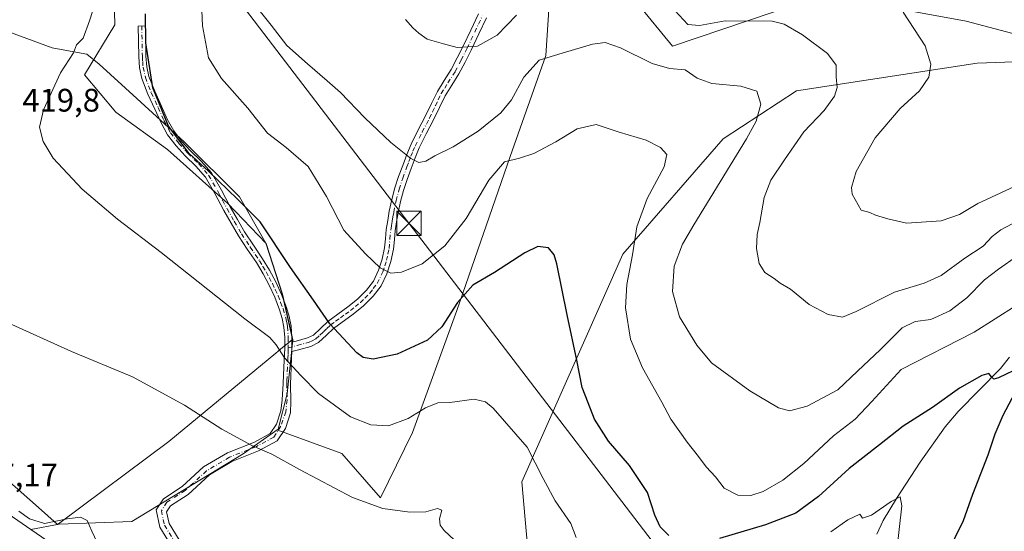
# Model space of a CAD drawing. Units: metres. Extents: x 559892 to 563356, y 4705556 to 4707900.
# Drawn here: x 560669 to 560971, y 4706617 to 4706775 of the extents above; entities that cross this region are included whole.
import ezdxf

# ---------------------------------------------------------------- set-up
doc = ezdxf.new("R2010")
doc.units = ezdxf.units.M
doc.header["$MEASUREMENT"] = 0
doc.linetypes.add('DGN Style 4', pattern=[2.6384748266838614, 1.318413404963828, -0.6592067024819142, 0.001648016756204785, -0.6592067024819142])
for name, color, linetype, lineweight in [('Camino Cxs', 7, 'Continuous', 0), ('Camino eje', 30, 'DGN Style 4', 13), ('Comarca CxS', 21, 'Continuous', 0), ('Corriente natural lineal', 142, 'Continuous', 13), ('Cultivos herbáceos CxS', 92, 'Continuous', 0), ('Curva de nivel maestra', 30, 'Continuous', 30), ('Curva de nivel normal', 30, 'Continuous', 0), ('Matorral CxS', 135, 'Continuous', 0), ('Municipio', 91, 'Continuous', 13), ('Municipio CxS', 4, 'Continuous', 0), ('Núcleo urbano CxS', 7, 'Continuous', 0), ('Pastizal CxS', 92, 'Continuous', 0), ('Rótulo de punto de cota en terreno', 7, 'Continuous', 0), ('Tendido', 6, 'Continuous', 0), ('Torre de tendido puntual', 7, 'Continuous', 0)]:
    doc.layers.add(name, color=color, linetype=linetype, lineweight=lineweight)
doc.styles.add('Style-Arial', font='txt')

# ---------------------------------------------------------------- blocks, each defined once
blk = doc.blocks.new('*U5')
at = {"layer": 'Matorral CxS', "color": 135, "linetype": 'Continuous', "lineweight": 0}
for points in [[(560825.9940999998, 4706597.7707, 416.0344000000041), (560822.9698999999, 4706632.5647, 419.039300000004), (560854.0273000002, 4706702.5933, 429.1947999999975), (560884.8457000004, 4706738.090700001, 432.6720999999961), (560907.3872999996, 4706752.9363, 437.5004000000045), (560962.9177000001, 4706761.410900001, 447.3270000000048), (560991.4265000002, 4706762.386499999, 451.0478000000003)], [(560986.2874999996, 4706767.206900001, 450.8185999999987), (560959.5317000002, 4706774.3575, 448.0043000000006), (560915.6590999998, 4706782.468900001, 443.9609999999957), (560869.2455000002, 4706766.623500001, 438.1940000000032), (560858.5377000002, 4706779.775900001, 438.6686000000045)], [(560832.9250999996, 4706803.1973, 442.632500000007), (560830.3413000006, 4706763.7259, 435.9146000000038), (560819.3526999997, 4706732.701500001, 431.0587999999989), (560802.9499000004, 4706685.323100001, 425.5939000000071), (560789.3441000005, 4706647.690300001, 419.6817000000011), (560779.4545, 4706627.6447, 416.0439999999944), (560767.5938999997, 4706641.298699999, 417.6389000000054), (560747.9259000003, 4706648.421700001, 416.8153000000021), (560748.0025000004, 4706648.717300001, 416.8689000000013), (560750.8384999996, 4706659.6655, 418.8629999999976), (560752.5746999999, 4706676.279899999, 421.7145000000019), (560751.6344999997, 4706680.4199, 422.2284000000073), (560749.3645000001, 4706690.3599, 423.4339000000036), (560744.3652999997, 4706705.959899999, 424.6935999999987), (560732.5576999999, 4706718.2105, 424.6778000000049), (560714.0535000004, 4706734.801300001, 424.6095999999961), (560698.1014999999, 4706746.2871, 423.1285000000062), (560688.5302999998, 4706757.7729, 421.2333999999974), (560697.8081, 4706773.2393, 422.4395999999979), (560696.7165000001, 4706816.300899999, 420.8304999999964)]]:
    blk.add_polyline3d(points, dxfattribs=at)
blk = doc.blocks.new('*U14')
at = {"layer": 'Pastizal CxS', "color": 92, "linetype": 'Continuous', "lineweight": 0}
for points in [[(560858.5377000002, 4706779.775900001, 438.6686000000045), (560869.2455000002, 4706766.623500001, 438.1940000000032), (560915.6590999998, 4706782.468900001, 443.9609999999957), (560959.5317000002, 4706774.3575, 448.0043000000006), (560986.2874999996, 4706767.206900001, 450.8185999999987)], [(560991.4265000002, 4706762.386499999, 451.0478000000003), (560962.9177000001, 4706761.410900001, 447.3270000000048), (560907.3872999996, 4706752.9363, 437.5004000000045), (560884.8457000004, 4706738.090700001, 432.6720999999961), (560854.0273000002, 4706702.5933, 429.1947999999975), (560822.9698999999, 4706632.5647, 419.039300000004), (560825.9940999998, 4706597.7707, 416.0344000000041)], [(560685.1492, 4706608.8588, 407.6086000000068), (560672.0283000004, 4706617.8466, 409.1113000000041), (560680.7578999996, 4706619.570900001, 410.047900000005), (560703.0553000001, 4706620.3137, 411.3317999999999), (560737.2452999996, 4706641.124100001, 414.8371999999945), (560748.0025000004, 4706648.717300001, 416.8689000000013), (560747.9259000003, 4706648.421700001, 416.8153000000021), (560767.5938999997, 4706641.298699999, 417.6389000000054), (560779.4545, 4706627.6447, 416.0439999999944), (560789.3441000005, 4706647.690300001, 419.6817000000011), (560802.9499000004, 4706685.323100001, 425.5939000000071), (560819.3526999997, 4706732.701500001, 431.0587999999989), (560830.3413000006, 4706763.7259, 435.9146000000038), (560832.9250999996, 4706803.1973, 442.632500000007)]]:
    blk.add_polyline3d(points, dxfattribs=at)
blk = doc.blocks.new('*U17')
at = {"layer": 'Núcleo urbano CxS', "color": 7, "linetype": 'Continuous', "lineweight": 0}
blk.add_polyline3d([(560662.2437000005, 4706624.548900001, 408.709400000007), (560672.0283000004, 4706617.8466, 409.1113000000041), (560685.1492, 4706608.8588, 407.6086000000068), (560737.3833, 4706571.5887, 405.8760000000038), (560778.2033000002, 4706542.926000001, 407.7798999999941), (560802.1388999998, 4706526.142000001, 407.9103000000032), (560839.6942999996, 4706499.5098, 404.4664000000048), (560862.4895000001, 4706483.3444, 404.0432000000001), (560911.9474999999, 4706448.021500001, 406.3092000000034), (560925.3712999999, 4706438.201300001, 406.3236999999936), (560925.4250999996, 4706438.1611, 406.3243999999977), (560935.6151000002, 4706430.351100001, 405.6203999999998), (560935.6989000002, 4706430.284499999, 405.6132000000071), (560947.5186999999, 4706420.5363, 404.9456999999966), (560947.6020999998, 4706420.464500001, 404.9265000000014), (560962.5021000003, 4706407.114600001, 403.1079000000027), (560962.5539999995, 4706407.0669, 403.1138000000064), (560978.3339, 4706392.246900001, 403.7409999999945)], dxfattribs=at)
blk = doc.blocks.new('5TTEND')
at = {"layer": 'Comarca CxS', "color": 7, "linetype": 'Continuous', "lineweight": 0}
for p, q in [((-0.375, 0.3754), (0.375, -0.3746)), ((0.3720000000000001, 0.3784000000000001), (-0.3720000000000001, -0.3776))]:
    blk.add_line(p, q, dxfattribs=at)
at = {"layer": 'Comarca CxS', "color": 7, "linetype": 'Continuous', "lineweight": 0, "flags": 128}
blk.add_lwpolyline([(-0.375, -0.3746), (0.375, -0.3746), (0.375, 0.3754), (-0.375, 0.3754), (-0.3720000000000001, -0.3776)], dxfattribs=at)

msp = doc.modelspace()

# ---------------------------------------------------------------- linework, layer by layer
at = {"layer": 'Camino Cxs', "color": 7, "linetype": 'Continuous', "lineweight": 0, "extrusion": (-0.003239676749302295, -0.1866053813727881, 0.9824296087441973), "elevation": -879693.4182915585, "flags": 128}
msp.add_lwpolyline([(478966.9870286798, 4632919.23121393), (478966.9870286797, 4632922.163163424)], dxfattribs=at)
msp.add_lwpolyline([(478966.9870286798, 4632919.23121393), (478966.9870286797, 4632922.163163424)], dxfattribs=at)
at = {"layer": 'Camino Cxs', "color": 7, "linetype": 'Continuous', "lineweight": 0}
for points in [[(560812.0500999996, 4706775.3201, 441.2896000000038), (560809.7301000003, 4706770.4101, 440.7786999999954), (560807.3701, 4706765.390100001, 440.2486999999965), (560805.5401, 4706761.7601, 439.7497000000003), (560803.6101000002, 4706758.100099999, 439.320200000002), (560801.4001000002, 4706754.630100001, 438.8407000000007), (560799.3901000004, 4706751.4001, 438.3990999999951), (560797.6401000004, 4706747.770099999, 437.8497000000062), (560795.8201000001, 4706743.960100001, 437.2045000000071), (560793.5701000001, 4706739.610099999, 436.459799999997), (560791.4101, 4706735.3201, 435.7623000000021), (560790.1201, 4706732.2301, 435.3016999999964), (560788.9101, 4706729.0101, 434.8375999999989), (560787.6700999998, 4706725.600099999, 434.3196999999927), (560786.5601000004, 4706722.220100001, 433.7165999999997), (560785.6601, 4706718.790100001, 433.1894999999931), (560784.9200999998, 4706715.300100001, 432.9342999999935), (560784.4301000005, 4706712.540100001, 432.7338000000018), (560784.0100999996, 4706709.8301, 432.0721999999951), (560783.7600999996, 4706707.120100001, 431.5234000000055), (560783.5100999996, 4706704.170100001, 431.1294000000053), (560782.7100999998, 4706700.370100001, 430.6741000000038), (560781.4501, 4706696.620100001, 430.1824000000051), (560779.6901000004, 4706692.9301, 429.6339000000008), (560777.2500999998, 4706689.6601, 429.1287000000011), (560774.2301000003, 4706686.7601, 428.4685999999929), (560771.1201, 4706684.210100001, 427.6517000000022), (560765.0601000004, 4706679.770099999, 425.5194999999949), (560762.9200999998, 4706677.7301, 424.6202999999951), (560760.4401000004, 4706675.4001, 423.5938000000024), (560758.0401, 4706674.2501, 422.7485000000015), (560754.2901, 4706673.200099999, 421.6432000000059), (560752.2301000003, 4706672.630100001, 421.0773000000045), (560752.2801000001, 4706675.5101, 421.6245000000054), (560753.5500999996, 4706675.860099999, 421.9888000000064), (560757.0601000004, 4706676.840100001, 423.0574000000051), (560758.8601000002, 4706677.710100001, 423.6601999999984), (560761.0301000001, 4706679.7401, 424.5191999999952), (560763.2801000001, 4706681.9001, 425.4870999999985), (560766.3501000004, 4706684.140100001, 426.6468000000023), (560769.4301000005, 4706686.390100001, 427.670499999993), (560772.4001000002, 4706688.8201, 428.5261000000028), (560775.1700999998, 4706691.5001, 429.1138999999966), (560777.3101000004, 4706694.360099999, 429.6757999999973), (560778.8800999997, 4706697.6601, 430.1542999999947), (560780.0500999996, 4706701.100099999, 430.6217999999935), (560780.7701000003, 4706704.5701, 431.0516999999964), (560781.0100999996, 4706707.360099999, 431.3779000000068), (560781.2701000003, 4706710.170100001, 431.8000000000029), (560781.7001, 4706713.0001, 432.2428999999975), (560782.2100999998, 4706715.8301, 432.6808000000019), (560782.9700999996, 4706719.4301, 433.1842999999935), (560783.9101, 4706723.0001, 433.6751999999979), (560785.0601000004, 4706726.5001, 434.2434999999969), (560786.3201000001, 4706729.960100001, 434.8205000000017), (560787.5500999996, 4706733.2501, 435.3432999999932), (560788.9001000002, 4706736.470100001, 435.7997000000032), (560791.1101000002, 4706740.860099999, 436.6012999999948), (560793.3501000004, 4706745.190099999, 437.3659000000043), (560795.1501000002, 4706748.970100001, 437.9835000000021), (560796.9700999996, 4706752.7301, 438.5976999999984), (560799.0601000004, 4706756.100099999, 438.9796999999963), (560801.2200999996, 4706759.4901, 439.422000000006), (560803.0900999998, 4706763.030099999, 439.8610999999946), (560804.8901000004, 4706766.600099999, 440.3944999999949), (560807.2301000003, 4706771.590100001, 441.0412999999971), (560809.5900999998, 4706776.5701, 441.5570000000008)], [(560752.2801000001, 4706675.5101, 421.6245000000054), (560753.5500999996, 4706675.860099999, 421.9888000000064), (560757.0601000004, 4706676.840100001, 423.0574000000051), (560758.8601000002, 4706677.710100001, 423.6601999999984), (560761.0301000001, 4706679.7401, 424.5191999999952), (560763.2801000001, 4706681.9001, 425.4870999999985), (560766.3501000004, 4706684.140100001, 426.6468000000023), (560769.4301000005, 4706686.390100001, 427.670499999993), (560772.4001000002, 4706688.8201, 428.5261000000028), (560775.1700999998, 4706691.5001, 429.1138999999966), (560777.3101000004, 4706694.360099999, 429.6757999999973), (560778.8800999997, 4706697.6601, 430.1542999999947), (560780.0500999996, 4706701.100099999, 430.6217999999935), (560780.7701000003, 4706704.5701, 431.0516999999964), (560781.0100999996, 4706707.360099999, 431.3779000000068), (560781.2701000003, 4706710.170100001, 431.8000000000029), (560781.7001, 4706713.0001, 432.2428999999975), (560782.2100999998, 4706715.8301, 432.6808000000019), (560782.9700999996, 4706719.4301, 433.1842999999935), (560783.9101, 4706723.0001, 433.6751999999979), (560785.0601000004, 4706726.5001, 434.2434999999969), (560786.3201000001, 4706729.960100001, 434.8205000000017), (560787.5500999996, 4706733.2501, 435.3432999999932), (560788.9001000002, 4706736.470100001, 435.7997000000032), (560791.1101000002, 4706740.860099999, 436.6012999999948), (560793.3501000004, 4706745.190099999, 437.3659000000043), (560795.1501000002, 4706748.970100001, 437.9835000000021), (560796.9700999996, 4706752.7301, 438.5976999999984), (560799.0601000004, 4706756.100099999, 438.9796999999963), (560801.2200999996, 4706759.4901, 439.422000000006), (560803.0900999998, 4706763.030099999, 439.8610999999946), (560804.8901000004, 4706766.600099999, 440.3944999999949), (560807.2301000003, 4706771.590100001, 441.0412999999971), (560809.5900999998, 4706776.5701, 441.5570000000008)], [(560714.9804999996, 4706613.268100001, 410.7111000000005), (560711.6963000001, 4706618.632099999, 411.3181999999942), (560710.5608999999, 4706623.9309, 411.7592000000004), (560712.7638999998, 4706627.3729, 412.0501999999979), (560718.5399000002, 4706631.078299999, 412.6013999999996), (560725.1195, 4706637.1273, 413.5791999999929), (560732.4461000003, 4706641.501499999, 414.4986000000063), (560740.7313000001, 4706644.794299999, 415.538400000005), (560745.6124999998, 4706647.4301, 416.3451999999961), (560747.5198999997, 4706650.3365, 417.0258000000031), (560748.8910999997, 4706654.450099999, 417.8831000000064), (560749.2843000004, 4706657.7927, 418.4774000000034), (560749.5673000002, 4706662.789899999, 419.2180999999982), (560749.7801000001, 4706667.800100001, 419.9250999999931), (560750.0401, 4706673.720100001, 420.8870000000024), (560750.0401, 4706676.950099999, 421.4560999999958), (560749.8000999996, 4706680.1801, 421.982600000003), (560749.2901, 4706682.870100001, 422.3638999999966), (560748.4700999996, 4706685.5101, 422.6206999999995), (560747.0100999996, 4706689.360099999, 422.8745999999956), (560745.2801000001, 4706693.100099999, 423.036500000002), (560743.3901000004, 4706696.610099999, 423.2045999999973), (560741.3501000004, 4706700.020099999, 423.2750999999989), (560738.5401, 4706704.1601, 423.4388000000035), (560735.8101000004, 4706708.3101, 423.7128999999986), (560733.5701000001, 4706712.1801, 424.0991999999969), (560731.3601000002, 4706716.0701, 424.3160000000062), (560728.6001000004, 4706721.2501, 424.652700000006), (560725.7301000003, 4706726.3301, 424.9563999999955), (560722.7701000003, 4706729.710100001, 425.0694999999978), (560719.4901000002, 4706732.890100001, 425.1512999999978), (560716.6401000004, 4706736.0001, 425.1601999999984), (560714.0401, 4706739.3201, 425.1515999999974), (560711.9401000004, 4706743.220100001, 425.1515000000073), (560710.1300999997, 4706747.270099999, 425.1500999999989), (560708.0201000003, 4706751.890100001, 425.1039000000019), (560706.1501000002, 4706756.6501, 424.9989999999962), (560705.4001000002, 4706760.0101, 424.9640999999974), (560705.1700999998, 4706763.4301, 424.9673000000039), (560705.0100999996, 4706772.8201, 424.9168999999966), (560707.2500999998, 4706772.860099999, 425.3861000000034), (560707.4101, 4706763.530099999, 425.2930999999954), (560707.6201, 4706760.3301, 425.289499999999), (560708.3000999996, 4706757.300100001, 425.3677000000025), (560710.0800999999, 4706752.7601, 425.5007000000041), (560712.1700999998, 4706748.190099999, 425.514599999995), (560713.9501, 4706744.210100001, 425.5283000000054), (560715.9200999998, 4706740.550100001, 425.5084000000061), (560718.3501000004, 4706737.450099999, 425.5335999999952), (560721.1001000004, 4706734.450099999, 425.5206999999937), (560724.4001000002, 4706731.2501, 425.4731000000029), (560727.5701000001, 4706727.630100001, 425.3401000000013), (560730.5701000001, 4706722.3201, 425.0485999999946), (560733.3300999999, 4706717.1501, 424.7627999999968), (560735.5201000003, 4706713.290100001, 424.4866999999941), (560737.7200999996, 4706709.4901, 424.2161999999954), (560740.4101, 4706705.4001, 423.9548999999971), (560743.2401000002, 4706701.2301, 423.8485999999976), (560745.3300999999, 4706697.710100001, 423.7335000000021), (560747.2901, 4706694.100099999, 423.5825000000041), (560749.0701000001, 4706690.2301, 423.4309999999969), (560750.5900999998, 4706686.2401, 423.101800000004), (560751.4700999996, 4706683.4101, 422.8222999999998), (560752.0201000003, 4706680.4801, 422.4410999999964), (560752.2801000001, 4706677.030099999, 421.9085999999952), (560752.2801000001, 4706675.5101, 421.6245000000054), (560752.2301000003, 4706672.630100001, 421.0773000000045), (560752.1501000002, 4706670.6601, 420.7504999999946), (560752.0201000003, 4706667.710100001, 420.2670000000071), (560751.9101, 4706665.100099999, 419.8763000000035), (560751.7966999998, 4706662.684699999, 419.5176999999967), (560751.9512999998, 4706657.2773, 418.7651000000042), (560751.8344999999, 4706653.7937, 418.138300000006), (560750.2423, 4706649.017300001, 417.0947000000015), (560747.7046999997, 4706645.1505, 416.1560000000027), (560742.0025000004, 4706642.0713, 415.2449000000051), (560733.7777000006, 4706638.802300001, 414.2774999999965), (560726.9225000005, 4706634.7097, 413.4407000000065), (560720.3787000002, 4706628.693700001, 412.4830999999977), (560714.9364999998, 4706625.202500001, 411.952099999995), (560713.7528999997, 4706623.3529, 411.7777999999962), (560714.5223000003, 4706619.761700001, 411.4446000000025), (560717.5883, 4706614.754100001, 410.8454999999958)], [(560714.9804999996, 4706613.268100001, 410.7111000000005), (560711.6963000001, 4706618.632099999, 411.3181999999942), (560710.5608999999, 4706623.9309, 411.7592000000004), (560712.7638999998, 4706627.3729, 412.0501999999979), (560718.5399000002, 4706631.078299999, 412.6013999999996), (560725.1195, 4706637.1273, 413.5791999999929), (560732.4461000003, 4706641.501499999, 414.4986000000063), (560740.7313000001, 4706644.794299999, 415.538400000005), (560745.6124999998, 4706647.4301, 416.3451999999961), (560747.5198999997, 4706650.3365, 417.0258000000031), (560748.8910999997, 4706654.450099999, 417.8831000000064), (560749.2843000004, 4706657.7927, 418.4774000000034), (560749.5673000002, 4706662.789899999, 419.2180999999982), (560749.7801000001, 4706667.800100001, 419.9250999999931), (560750.0401, 4706673.720100001, 420.8870000000024), (560750.0401, 4706676.950099999, 421.4560999999958), (560749.8000999996, 4706680.1801, 421.982600000003), (560749.2901, 4706682.870100001, 422.3638999999966), (560748.4700999996, 4706685.5101, 422.6206999999995), (560747.0100999996, 4706689.360099999, 422.8745999999956), (560745.2801000001, 4706693.100099999, 423.036500000002), (560743.3901000004, 4706696.610099999, 423.2045999999973), (560741.3501000004, 4706700.020099999, 423.2750999999989), (560738.5401, 4706704.1601, 423.4388000000035), (560735.8101000004, 4706708.3101, 423.7128999999986), (560733.5701000001, 4706712.1801, 424.0991999999969), (560731.3601000002, 4706716.0701, 424.3160000000062), (560728.6001000004, 4706721.2501, 424.652700000006), (560725.7301000003, 4706726.3301, 424.9563999999955), (560722.7701000003, 4706729.710100001, 425.0694999999978), (560719.4901000002, 4706732.890100001, 425.1512999999978), (560716.6401000004, 4706736.0001, 425.1601999999984), (560714.0401, 4706739.3201, 425.1515999999974), (560711.9401000004, 4706743.220100001, 425.1515000000073), (560710.1300999997, 4706747.270099999, 425.1500999999989), (560708.0201000003, 4706751.890100001, 425.1039000000019), (560706.1501000002, 4706756.6501, 424.9989999999962), (560705.4001000002, 4706760.0101, 424.9640999999974), (560705.1700999998, 4706763.4301, 424.9673000000039), (560705.0100999996, 4706772.8201, 424.9168999999966), (560707.2500999998, 4706772.860099999, 425.3861000000034), (560707.4101, 4706763.530099999, 425.2930999999954), (560707.6201, 4706760.3301, 425.289499999999), (560708.3000999996, 4706757.300100001, 425.3677000000025), (560710.0800999999, 4706752.7601, 425.5007000000041), (560712.1700999998, 4706748.190099999, 425.514599999995), (560713.9501, 4706744.210100001, 425.5283000000054), (560715.9200999998, 4706740.550100001, 425.5084000000061), (560718.3501000004, 4706737.450099999, 425.5335999999952), (560721.1001000004, 4706734.450099999, 425.5206999999937), (560724.4001000002, 4706731.2501, 425.4731000000029), (560727.5701000001, 4706727.630100001, 425.3401000000013), (560730.5701000001, 4706722.3201, 425.0485999999946), (560733.3300999999, 4706717.1501, 424.7627999999968), (560735.5201000003, 4706713.290100001, 424.4866999999941), (560737.7200999996, 4706709.4901, 424.2161999999954), (560740.4101, 4706705.4001, 423.9548999999971), (560743.2401000002, 4706701.2301, 423.8485999999976), (560745.3300999999, 4706697.710100001, 423.7335000000021), (560747.2901, 4706694.100099999, 423.5825000000041), (560749.0701000001, 4706690.2301, 423.4309999999969), (560750.5900999998, 4706686.2401, 423.101800000004), (560751.4700999996, 4706683.4101, 422.8222999999998), (560752.0201000003, 4706680.4801, 422.4410999999964), (560752.2801000001, 4706677.030099999, 421.9085999999952), (560752.2801000001, 4706675.5101, 421.6245000000054)], [(560812.0500999996, 4706775.3201, 441.2896000000038), (560809.7301000003, 4706770.4101, 440.7786999999954), (560807.3701, 4706765.390100001, 440.2486999999965), (560805.5401, 4706761.7601, 439.7497000000003), (560803.6101000002, 4706758.100099999, 439.320200000002), (560801.4001000002, 4706754.630100001, 438.8407000000007), (560799.3901000004, 4706751.4001, 438.3990999999951), (560797.6401000004, 4706747.770099999, 437.8497000000062), (560795.8201000001, 4706743.960100001, 437.2045000000071), (560793.5701000001, 4706739.610099999, 436.459799999997), (560791.4101, 4706735.3201, 435.7623000000021), (560790.1201, 4706732.2301, 435.3016999999964), (560788.9101, 4706729.0101, 434.8375999999989), (560787.6700999998, 4706725.600099999, 434.3196999999927), (560786.5601000004, 4706722.220100001, 433.7165999999997), (560785.6601, 4706718.790100001, 433.1894999999931), (560784.9200999998, 4706715.300100001, 432.9342999999935), (560784.4301000005, 4706712.540100001, 432.7338000000018), (560784.0100999996, 4706709.8301, 432.0721999999951), (560783.7600999996, 4706707.120100001, 431.5234000000055), (560783.5100999996, 4706704.170100001, 431.1294000000053), (560782.7100999998, 4706700.370100001, 430.6741000000038), (560781.4501, 4706696.620100001, 430.1824000000051), (560779.6901000004, 4706692.9301, 429.6339000000008), (560777.2500999998, 4706689.6601, 429.1287000000011), (560774.2301000003, 4706686.7601, 428.4685999999929), (560771.1201, 4706684.210100001, 427.6517000000022), (560765.0601000004, 4706679.770099999, 425.5194999999949), (560762.9200999998, 4706677.7301, 424.6202999999951), (560760.4401000004, 4706675.4001, 423.5938000000024), (560758.0401, 4706674.2501, 422.7485000000015), (560754.2901, 4706673.200099999, 421.6432000000059), (560752.2301000003, 4706672.630100001, 421.0773000000045)], [(560752.2301000003, 4706672.630100001, 421.0773000000045), (560752.1501000002, 4706670.6601, 420.7504999999946), (560752.0201000003, 4706667.710100001, 420.2670000000071), (560751.9101, 4706665.100099999, 419.8763000000035), (560751.7966999998, 4706662.684699999, 419.5176999999967), (560751.9512999998, 4706657.2773, 418.7651000000042), (560751.8344999999, 4706653.7937, 418.138300000006), (560750.2423, 4706649.017300001, 417.0947000000015), (560747.7046999997, 4706645.1505, 416.1560000000027), (560742.0025000004, 4706642.0713, 415.2449000000051), (560733.7777000006, 4706638.802300001, 414.2774999999965), (560726.9225000005, 4706634.7097, 413.4407000000065), (560720.3787000002, 4706628.693700001, 412.4830999999977), (560714.9364999998, 4706625.202500001, 411.952099999995), (560713.7528999997, 4706623.3529, 411.7777999999962), (560714.5223000003, 4706619.761700001, 411.4446000000025), (560717.5883, 4706614.754100001, 410.8454999999958), (560724.3504999997, 4706601.9693, 408.7641000000003), (560728.9952999996, 4706594.896299999, 407.2948999999935), (560732.2664999999, 4706589.117500001, 406.2966000000015), (560733.8142999997, 4706584.474099999, 405.8546999999962), (560733.0727000004, 4706580.766899999, 405.7883000000002), (560731.2308999998, 4706576.2773, 406.1242000000057), (560729.0928999997, 4706573.818700001, 406.232999999993)]]:
    msp.add_polyline3d(points, dxfattribs=at)
at = {"layer": 'Camino eje', "color": 30, "linetype": 'DGN Style 4', "lineweight": 13}
for points in [[(560751.1453, 4706673.763499999, 421.0935999999929), (560753.9200999998, 4706674.530099999, 421.8187999999937), (560757.5500999996, 4706675.545100001, 422.9002999999939), (560758.4501, 4706675.9801, 423.2155999999959), (560759.6501000002, 4706676.5551, 423.6252999999998), (560760.8901000004, 4706677.720100001, 424.1407000000036), (560761.9751000004, 4706678.735099999, 424.5786999999983), (560763.0450999998, 4706679.755100001, 425.0273000000016), (560764.1700999998, 4706680.835100001, 425.5078999999969), (560765.7050999999, 4706681.9551, 426.1119000000036), (560767.1651, 4706683.0251, 426.678899999999), (560768.7050999999, 4706684.1501, 427.178700000004), (560770.2751000002, 4706685.300100001, 427.6588999999949), (560771.7600999996, 4706686.515100001, 428.1244000000006), (560773.3151000004, 4706687.790100001, 428.5201999999991), (560774.7001, 4706689.130100001, 428.8034000000043), (560776.2100999998, 4706690.5801, 429.1242999999959), (560777.2801000001, 4706692.0101, 429.4075000000012), (560778.5000999998, 4706693.645099999, 429.6647999999987), (560780.1651, 4706697.140100001, 430.1711000000069), (560780.7950999998, 4706699.015100001, 430.4260999999969), (560781.3800999997, 4706700.735099999, 430.6536999999954), (560781.7801000001, 4706702.6351, 430.8879000000015), (560782.1401000004, 4706704.370100001, 431.1037000000069), (560782.3850999996, 4706707.2401, 431.4437999999937), (560782.6401000004, 4706710.0001, 431.8784000000014), (560782.8551000003, 4706711.415100001, 432.1453000000038), (560783.0651000004, 4706712.770099999, 432.4079999999958), (560783.3101000004, 4706714.1501, 432.6113000000041), (560783.5651000004, 4706715.565099999, 432.7868000000017), (560784.3151000004, 4706719.110099999, 433.1897999999928), (560785.2351000002, 4706722.610099999, 433.6989999999933), (560786.3651000002, 4706726.050100001, 434.2932000000001), (560787.6151000002, 4706729.485099999, 434.8781000000017), (560788.2200999996, 4706731.095100001, 435.0945999999968), (560788.8350999998, 4706732.7401, 435.3257000000012), (560789.4801000003, 4706734.2851, 435.5464000000065), (560790.1551000001, 4706735.895099999, 435.7832999999956), (560792.3400999998, 4706740.235099999, 436.5611999999965), (560794.5850999998, 4706744.575099999, 437.287599999996), (560795.4951, 4706746.4801, 437.603099999993), (560796.3951000003, 4706748.370100001, 437.920299999998), (560797.2701000003, 4706750.1851, 438.2231000000029), (560798.1801000005, 4706752.065099999, 438.5160999999935), (560799.2251000004, 4706753.7501, 438.7176999999938), (560800.2301000003, 4706755.3651, 438.9177999999956), (560802.4151, 4706758.795100001, 439.3892999999953), (560804.3151000004, 4706762.395099999, 439.7982000000048), (560806.1300999997, 4706765.995100001, 440.318299999999), (560807.3101000004, 4706768.505100001, 440.6483000000007), (560808.4801000003, 4706771.0001, 440.9193999999989), (560809.6401000004, 4706773.4551, 441.1772999999957), (560810.8201000001, 4706775.9451, 441.4229999999953)], [(560706.1300999997, 4706772.840100001, 425.151199999993), (560706.2901, 4706763.4801, 425.1297999999952), (560706.3951000003, 4706761.880100001, 425.1350999999996), (560706.5100999996, 4706760.170100001, 425.1232000000019), (560707.2251000004, 4706756.975099999, 425.1631000000052), (560709.0500999996, 4706752.325099999, 425.3028000000049), (560711.1501000002, 4706747.7301, 425.3294000000024), (560712.9451000001, 4706743.715100001, 425.3306000000011), (560714.9801000003, 4706739.9351, 425.3267999999953), (560717.4951, 4706736.725099999, 425.340400000001), (560720.2950999998, 4706733.670100001, 425.3307000000059), (560723.5850999998, 4706730.4801, 425.2692999999999), (560726.6501000002, 4706726.9801, 425.1465000000026), (560729.5850999998, 4706721.7851, 424.8497999999963), (560730.9650999998, 4706719.200099999, 424.7033999999985), (560732.3450999996, 4706716.610099999, 424.5464999999967), (560734.5450999998, 4706712.735099999, 424.2989999999991), (560736.7651000004, 4706708.9001, 423.980899999995), (560739.4751000004, 4706704.780099999, 423.7042999999976), (560742.2950999998, 4706700.6251, 423.5678000000044), (560743.3400999998, 4706698.8651, 423.5302999999985), (560744.3601000002, 4706697.1601, 423.4704000000056), (560745.3051000005, 4706695.405099999, 423.3845000000001), (560746.2851, 4706693.600099999, 423.3114999999962), (560747.1501000002, 4706691.7301, 423.2255000000005), (560748.0401, 4706689.795100001, 423.1578000000009), (560748.8000999996, 4706687.800100001, 423.0224000000017), (560749.5301000001, 4706685.8751, 422.8608999999997), (560750.3800999997, 4706683.140100001, 422.5929000000033), (560750.6551000001, 4706681.675100001, 422.3994999999995), (560750.9101, 4706680.3301, 422.2127000000037), (560751.1601, 4706676.9901, 421.6821000000054), (560751.1601, 4706674.6151, 421.2508999999991), (560751.1453, 4706673.763499999, 421.0935999999929)], [(560751.1453, 4706673.763499999, 421.0935999999929), (560751.1350999996, 4706673.175100001, 420.9850000000006), (560751.0701000001, 4706671.6951, 420.7277000000031), (560751.0301000001, 4706670.710100001, 420.5699000000022), (560750.9001000002, 4706667.755100001, 420.0962), (560750.7351000002, 4706663.860099999, 419.5301000000036), (560750.6823000005, 4706662.737299999, 419.368100000007), (560750.7861000003, 4706657.7203, 418.6745999999985), (560750.3627000004, 4706654.121900001, 418.0126000000019), (560748.8810999999, 4706649.676899999, 417.0623999999953), (560746.6584999999, 4706646.290300001, 416.2541999999958), (560741.3668999998, 4706643.432700001, 415.3989000000001), (560733.1118999999, 4706640.151900001, 414.3937000000006), (560726.0210999995, 4706635.918500001, 413.5099999999948), (560719.4593000002, 4706629.8861, 412.5436000000045), (560713.8501000004, 4706626.287699999, 412.0053999999946), (560712.1568999998, 4706623.641899999, 411.7661999999983), (560713.1092999997, 4706619.196900001, 411.3815999999933), (560716.2843000004, 4706614.0111, 410.7716999999975)]]:
    msp.add_polyline3d(points, dxfattribs=at)
at = {"layer": 'Corriente natural lineal', "color": 142, "linetype": 'Continuous', "lineweight": 13}
msp.add_polyline3d([(560972.8000999996, 4706670.970100001, 426.4106000000029), (560970.0800999999, 4706667.4301, 425.9943000000058), (560957.0701000001, 4706654.2401, 424.2942999999942), (560953.0900999998, 4706649.530099999, 423.8144999999931), (560945.4200999998, 4706638.600099999, 421.9174999999959), (560938.1101000002, 4706627.380100001, 420.5950000000012), (560934.0000999998, 4706620.700099999, 419.9502000000066), (560932.0900999998, 4706616.4801, 419.5121000000072)], dxfattribs=at)
at = {"layer": 'Cultivos herbáceos CxS', "color": 92, "linetype": 'Continuous', "lineweight": 0}
for points in [[(560696.7165000001, 4706816.300899999, 420.8304999999964), (560697.8081, 4706773.2393, 422.4395999999979), (560688.5302999998, 4706757.7729, 421.2333999999974), (560698.1014999999, 4706746.2871, 423.1285000000062), (560714.0535000004, 4706734.801300001, 424.6095999999961), (560732.5576999999, 4706718.2105, 424.6778000000049), (560744.3652999997, 4706705.959899999, 424.6935999999987), (560749.3645000001, 4706690.3599, 423.4339000000036), (560751.6344999997, 4706680.4199, 422.2284000000073), (560752.5746999999, 4706676.279899999, 421.7145000000019), (560750.8384999996, 4706659.6655, 418.8629999999976), (560748.0025000004, 4706648.717300001, 416.8689000000013), (560737.2452999996, 4706641.124100001, 414.8371999999945), (560703.0553000001, 4706620.3137, 411.3317999999999), (560680.7578999996, 4706619.570900001, 410.047900000005), (560672.0283000004, 4706617.8466, 409.1113000000041), (560662.2437000005, 4706624.548900001, 408.709400000007)], [(560696.7165000001, 4706816.300899999, 420.8304999999964), (560697.8081, 4706773.2393, 422.4395999999979), (560688.5302999998, 4706757.7729, 421.2333999999974), (560698.1014999999, 4706746.2871, 423.1285000000062), (560714.0535000004, 4706734.801300001, 424.6095999999961), (560732.5576999999, 4706718.2105, 424.6778000000049), (560744.3652999997, 4706705.959899999, 424.6935999999987), (560749.3645000001, 4706690.3599, 423.4339000000036), (560751.6344999997, 4706680.4199, 422.2284000000073), (560752.5746999999, 4706676.279899999, 421.7145000000019), (560750.8384999996, 4706659.6655, 418.8629999999976), (560748.0025000004, 4706648.717300001, 416.8689000000013)], [(560530.3261000002, 4706784.7183, 408.5325000000012), (560538.4671, 4706761.114700001, 408.4027999999962), (560545.6242000004, 4706741.5547, 409.9113999999972), (560551.3603999997, 4706727.8336, 409.5192999999999), (560554.7659, 4706720.669700001, 409.5038999999961), (560559.6108999997, 4706712.034700001, 409.2578000000067), (560566.5321000004, 4706701.9275, 409.5675000000047), (560574.3095000006, 4706692.210700001, 409.132500000007), (560581.8949999996, 4706684.449300001, 409.3534999999974), (560593.8184000002, 4706673.790300001, 409.2890000000043), (560605.5102000004, 4706664.606699999, 409.2599000000046), (560640.0236000001, 4706640.7996, 408.6695999999938), (560640.0910999998, 4706640.751499999, 408.6604999999981), (560650.7578999996, 4706632.949899999, 407.8135000000038), (560652.5850000001, 4706631.613500001, 407.8570999999938), (560662.2437000005, 4706624.548900001, 408.709400000007), (560672.0283000004, 4706617.8466, 409.1113000000041)], [(560748.0025000004, 4706648.717300001, 416.8689000000013), (560737.2452999996, 4706641.124100001, 414.8371999999945), (560703.0553000001, 4706620.3137, 411.3317999999999), (560680.7578999996, 4706619.570900001, 410.047900000005), (560672.0283000004, 4706617.8466, 409.1113000000041)]]:
    msp.add_polyline3d(points, dxfattribs=at)
at = {"layer": 'Curva de nivel maestra', "color": 30, "linetype": 'Continuous', "lineweight": 30, "elevation": 425, "flags": 128}
for points in [[(560868.1600000003, 4706616.0601), (560865.5099999999, 4706618.7501), (560863.8499999996, 4706622.290100001), (560861.5300000003, 4706629.2601), (560856.04, 4706637.540100001), (560849.6100000005, 4706645.0601), (560845.2599999999, 4706651.870100001), (560843.3799999999, 4706656.9101), (560841.5099999999, 4706661.610099999), (560839.8799999999, 4706670.050100001), (560836.8300000001, 4706683.970100001), (560833.7199999997, 4706699.600099999), (560832.8899999997, 4706702.4001), (560831.1799999997, 4706704.550100001), (560827.9000000004, 4706704.9901), (560823.8499999996, 4706703.0601), (560814.5, 4706697.020099999), (560807.8300000001, 4706693.120100001), (560803.2000000002, 4706687.780099999), (560798.3099999996, 4706680.2501), (560793.9400000004, 4706676.1501), (560784.6200000001, 4706671.850099999), (560777.2400000002, 4706670.300100001), (560774.1399999997, 4706670.850099999), (560772.2000000002, 4706672.300100001), (560763.9600000001, 4706681.220100001), (560758.8600000005, 4706688.460100001), (560751.79, 4706698.530099999), (560742.5099999999, 4706712.540100001), (560735.5700000003, 4706719.5601), (560726.6200000001, 4706728.190099999), (560720.6399999997, 4706733.640100001), (560714.3600000005, 4706742.020099999), (560709.5, 4706753.8301), (560707.3300000001, 4706767.6601), (560707.2400000002, 4706776.5801)], [(560976.29, 4706667.860099999), (560969.4900000002, 4706664.540100001), (560968.0599999996, 4706664.170100001), (560967.2800000003, 4706664.920100001), (560966.54, 4706665.940099999), (560964.3600000005, 4706665.290100001), (560957.5099999999, 4706661.340100001), (560949.1799999997, 4706655.440099999), (560940.1799999997, 4706649.720100001), (560932.8399999999, 4706643.9001), (560923.5099999999, 4706636.690099999), (560914.1799999997, 4706628.050100001), (560907.1799999997, 4706622.950099999), (560897.8399999999, 4706619.280099999), (560883.6500000004, 4706615.0701)], [(560953.4600000001, 4706609.940099999), (560958.75, 4706620.6801), (560961.6200000001, 4706628.7501), (560966.2699999996, 4706640.850099999), (560968.4100000003, 4706647.360099999), (560970.8700000001, 4706653.0801), (560974.5999999996, 4706660.0801)]]:
    msp.add_lwpolyline(points, dxfattribs=at)
at = {"layer": 'Curva de nivel normal', "color": 30, "linetype": 'Continuous', "lineweight": 0, "flags": 128}
for points, elevation in [([(560723.7599999999, 4706796.950099999), (560724.7300000004, 4706772.880100001), (560726.6200000001, 4706763.020099999), (560730.6600000003, 4706756.7301), (560738.7300000004, 4706747.530099999), (560744.7300000004, 4706739.880100001), (560750.5099999999, 4706735.440099999), (560757.2199999997, 4706729.600099999), (560762.9100000003, 4706720.360099999), (560768.2400000002, 4706710.030099999), (560774.8700000001, 4706702.7401), (560779.4000000004, 4706698.390100001), (560782.7000000002, 4706696.7401), (560785.9299999997, 4706697.040100001), (560792.2999999998, 4706699.640100001), (560799.2999999998, 4706705.140100001), (560805.8200000003, 4706713.630100001), (560812.7800000003, 4706725.420100001), (560817.6399999997, 4706731.0101), (560822.1900000004, 4706732.130100001), (560826.6600000003, 4706733.5601), (560833.3600000005, 4706737.190099999), (560839.9400000004, 4706741.2401), (560845.7599999999, 4706742.540100001), (560852.8600000005, 4706740.1601), (560861.1200000001, 4706737.700099999), (560865.5800000001, 4706735.4901), (560867.4800000004, 4706733.3101), (560866.7199999997, 4706729.460100001), (560861.5099999999, 4706719.7501), (560858.29, 4706711.020099999), (560856.9100000003, 4706702.4101), (560855.2199999997, 4706693.3101), (560854.8099999996, 4706686.090100001), (560856.3700000001, 4706676.460100001), (560860.0499999998, 4706667.670100001), (560866.0099999999, 4706657.030099999), (560868.7300000004, 4706651.880100001), (560873.7199999997, 4706644.800100001), (560877.2800000003, 4706640.380100001), (560879.6299999999, 4706637.1601), (560882.5099999999, 4706634.100099999), (560885.1699999999, 4706630.5701), (560889.3700000001, 4706628.450099999), (560893.3200000003, 4706628.300100001), (560897.0999999996, 4706629.5801), (560903.1799999997, 4706633.050100001), (560909.5800000001, 4706638.200099999), (560918.7000000002, 4706646.670100001), (560925.3700000001, 4706651.860099999), (560930.5199999996, 4706657.280099999), (560939.5099999999, 4706667.1601), (560962, 4706678.590100001), (560974.9299999997, 4706686.790100001)], 430), ([(560839.6699999999, 4706615.450099999), (560837.9800000004, 4706619.770099999), (560833.1399999997, 4706626.7501), (560829.5199999996, 4706633.5801), (560824.6200000001, 4706643.200099999), (560814.1100000005, 4706655.2401), (560811.8099999996, 4706657.200099999), (560808.2800000003, 4706657.970100001), (560800.8300000001, 4706656.940099999), (560797.1699999999, 4706656.880100001), (560793.2800000003, 4706655.3301), (560787.9900000002, 4706652.0101), (560781.9199999999, 4706649.840100001), (560776.4800000004, 4706650.0601), (560770.3200000003, 4706652.5701), (560760.4600000001, 4706659.710100001), (560755.04, 4706665.3101), (560750.0300000003, 4706670.7301), (560747.4100000003, 4706674.700099999), (560745.4800000004, 4706676.940099999), (560737.8300000001, 4706682.710100001), (560712.1100000005, 4706703.1801), (560698.6100000005, 4706713.420100001), (560687.7800000003, 4706722.670100001), (560678.8600000005, 4706732.200099999), (560675.7800000003, 4706737.290100001), (560674.7100000001, 4706741.700099999), (560675.8799999999, 4706747.0701), (560681.1200000001, 4706758.4301), (560685.0800000001, 4706764.5801), (560686.0800000001, 4706767.0801), (560688.1299999999, 4706769.0801), (560690, 4706774.4101), (560694.9699999997, 4706789.870100001)], 420), ([(560740.0199999996, 4706780.4301), (560745.9199999999, 4706773.0801), (560750.6799999997, 4706766.8301), (560757.0099999999, 4706761.1601), (560763.0599999996, 4706755.9901), (560767.1799999997, 4706752.420100001), (560774.6399999997, 4706744.5601), (560782.7100000001, 4706736.960100001), (560788.8300000001, 4706732.0801), (560791.2800000003, 4706730.860099999), (560793.4400000004, 4706731.290100001), (560796.1699999999, 4706732.860099999), (560801.8300000001, 4706735.610099999), (560809.5, 4706740.4801), (560816.4800000004, 4706746.140100001), (560819.75, 4706750.120100001), (560823.54, 4706757.050100001), (560828.2599999999, 4706762.3201), (560835.3200000003, 4706764.5001), (560844.6399999997, 4706767.220100001), (560848.5800000001, 4706767.8201), (560853.2599999999, 4706766.170100001), (560863.0300000003, 4706761.280099999), (560868.3300000001, 4706759.720100001), (560873.1399999997, 4706759.3101), (560876.8300000001, 4706756.800100001), (560881.3899999997, 4706755.200099999), (560890.2999999998, 4706754.350099999), (560895.1900000004, 4706752.790100001), (560896.3799999999, 4706748.780099999), (560894.9500000002, 4706743.590100001), (560892.0199999996, 4706738.0801), (560875.7699999996, 4706711.700099999), (560872.3700000001, 4706705.700099999), (560869.7300000004, 4706698.9101), (560869.2699999996, 4706691.1801), (560871.3799999999, 4706683.360099999), (560876.7199999997, 4706674.630100001), (560881.29, 4706669.190099999), (560893, 4706660.5601), (560901.8200000003, 4706655.380100001), (560905.2300000004, 4706654.450099999), (560910.6900000004, 4706655.840100001), (560920.0999999996, 4706660.870100001), (560926.1200000001, 4706666.620100001), (560933.2100000001, 4706673.300100001), (560939.8700000001, 4706679.920100001), (560943.8499999996, 4706681.9301), (560948.6900000004, 4706682.5601), (560954.4800000004, 4706685.1801), (560959.7100000001, 4706689.220100001), (560965.1799999997, 4706694.7401), (560969.5099999999, 4706697.970100001), (560975.2999999998, 4706702.0701)], 435), ([(560821.2999999998, 4706776.190099999), (560815.3799999999, 4706769.9901), (560809.3200000003, 4706766.600099999), (560803.0899999999, 4706766.200099999), (560798.9100000003, 4706767.3101), (560793.8499999996, 4706768.800100001), (560791.2999999998, 4706770.690099999), (560789.4699999997, 4706772.3101), (560787.1699999999, 4706774.840100001)], 440), ([(560975.4500000002, 4706712.840100001), (560970.1799999997, 4706710.1601), (560967.5, 4706708.040100001), (560964.7800000003, 4706705.120100001), (560959.0700000003, 4706701.4101), (560951.8200000003, 4706696.020099999), (560946.5800000001, 4706693.6601), (560937.4900000002, 4706690.9301), (560925.6600000003, 4706684.940099999), (560921.5300000003, 4706683.200099999), (560917.1500000004, 4706684.050100001), (560911.2699999996, 4706687.1801), (560905.5700000003, 4706691.8101), (560902.3799999999, 4706693.720100001), (560900.5, 4706695.140100001), (560897.6200000001, 4706696.960100001), (560895.8600000005, 4706699.7601), (560895.1200000001, 4706704.4001), (560895.2999999998, 4706708.6501), (560896.1100000005, 4706712.4001), (560897.4500000002, 4706720.030099999), (560899.4699999997, 4706725.4001), (560903.7300000004, 4706731.710100001), (560909.6699999999, 4706740.270099999), (560915.8399999999, 4706746.8201), (560919.0999999996, 4706751.270099999), (560919.8600000005, 4706753.890100001), (560919.5999999996, 4706757.170100001), (560919.54, 4706760.840100001), (560916.8499999996, 4706764.340100001), (560909.2599999999, 4706770.1601), (560903.5599999996, 4706773.380100001), (560899.8399999999, 4706774.340100001), (560885.4500000002, 4706774.4101), (560877.5199999996, 4706773.0101), (560873.9400000004, 4706773.270099999), (560869.9199999999, 4706777.6501)], 440), ([(560940.2000000002, 4706777.090100001), (560946.9500000002, 4706766.720100001), (560948.7000000002, 4706761.0801), (560948.0099999999, 4706757.0801), (560945.1699999999, 4706752.940099999), (560939.1900000004, 4706747.4801), (560931.5899999999, 4706738.4801), (560925.6699999999, 4706728.0601), (560924.2800000003, 4706723.170100001), (560924.4400000004, 4706721.140100001), (560927.2699999996, 4706716.170100001), (560929.8799999999, 4706715.450099999), (560931.6200000001, 4706714.640100001), (560935.4299999997, 4706713.520099999), (560941.1799999997, 4706712.120100001), (560951.8399999999, 4706712.9101), (560957.5099999999, 4706714.840100001), (560963.0599999996, 4706718.1801), (560974.4000000004, 4706723.5001)], 445), ([(560808.5599999996, 4706608.700099999), (560799.0499999998, 4706617.630100001), (560797.8099999996, 4706619.170100001), (560797.5899999999, 4706621.170100001), (560798.3499999996, 4706623.880100001), (560797.04, 4706624.4001), (560793.4699999997, 4706623.300100001), (560788.4900000002, 4706623.210100001), (560780.1699999999, 4706624.4001), (560770.9199999999, 4706627.710100001), (560754.5599999996, 4706636.3101), (560746.0599999996, 4706641.100099999), (560739.9500000002, 4706643.700099999), (560730.7000000002, 4706648.7401), (560719.2000000002, 4706656.1601), (560703.29, 4706664.860099999), (560684.5599999996, 4706672.670100001), (560664.0800000001, 4706681.870100001)], 415), ([(560938.1600000003, 4706611.5601), (560939.7800000003, 4706625.1801), (560939.2599999999, 4706627.9001), (560936.5099999999, 4706626.530099999), (560930.4699999997, 4706622.300100001), (560927.7000000002, 4706621.370100001), (560926.8099999996, 4706622.640100001), (560923.1799999997, 4706620.850099999), (560917.8899999997, 4706617.120100001)], 420), ([(560668.3200000003, 4706623.5701), (560671.5999999996, 4706621.1501), (560676.25, 4706619.720100001), (560683.2000000002, 4706621.200099999), (560687.2699999996, 4706621.6501), (560689.3399999999, 4706620.700099999), (560690.79, 4706617.370100001), (560693.2699999996, 4706612.110099999)], 410)]:
    msp.add_lwpolyline(points, dxfattribs=dict(at, elevation=elevation))
at = {"layer": 'Matorral CxS', "color": 135, "linetype": 'Continuous', "lineweight": 0}
for points in [[(560696.7165000001, 4706816.300899999, 420.8304999999964), (560697.8081, 4706773.2393, 422.4395999999979), (560688.5302999998, 4706757.7729, 421.2333999999974), (560698.1014999999, 4706746.2871, 423.1285000000062), (560714.0535000004, 4706734.801300001, 424.6095999999961), (560732.5576999999, 4706718.2105, 424.6778000000049), (560744.3652999997, 4706705.959899999, 424.6935999999987), (560749.3645000001, 4706690.3599, 423.4339000000036), (560751.6344999997, 4706680.4199, 422.2284000000073), (560752.5746999999, 4706676.279899999, 421.7145000000019), (560750.8384999996, 4706659.6655, 418.8629999999976), (560748.0025000004, 4706648.717300001, 416.8689000000013)], [(560748.0025000004, 4706648.717300001, 416.8689000000013), (560747.9259000003, 4706648.421700001, 416.8153000000021), (560767.5938999997, 4706641.298699999, 417.6389000000054), (560779.4545, 4706627.6447, 416.0439999999944), (560789.3441000005, 4706647.690300001, 419.6817000000011), (560802.9499000004, 4706685.323100001, 425.5939000000071), (560819.3526999997, 4706732.701500001, 431.0587999999989), (560830.3413000006, 4706763.7259, 435.9146000000038), (560832.9250999996, 4706803.1973, 442.632500000007), (560847.2971000001, 4706813.620100001, 444.1042000000016), (560852.4716999996, 4706817.372099999, 445.0679999999993), (560856.6325000003, 4706806.122099999, 443.2875000000058), (560858.5377000002, 4706779.775900001, 438.6686000000045), (560869.2455000002, 4706766.623500001, 438.1940000000032), (560915.6590999998, 4706782.468900001, 443.9609999999957), (560959.5317000002, 4706774.3575, 448.0043000000006), (560986.2874999996, 4706767.206900001, 450.8185999999987)], [(560991.4265000002, 4706762.386499999, 451.0478000000003), (560962.9177000001, 4706761.410900001, 447.3270000000048), (560907.3872999996, 4706752.9363, 437.5004000000045), (560884.8457000004, 4706738.090700001, 432.6720999999961), (560854.0273000002, 4706702.5933, 429.1947999999975), (560822.9698999999, 4706632.5647, 419.039300000004), (560825.9940999998, 4706597.7707, 416.0344000000041), (560819.8126999997, 4706582.526900001, 413.7936999999947), (560816.5877, 4706572.9001, 412.4124000000011), (560829.5135000004, 4706564.1909, 411.8739999999962), (560853.6312999995, 4706565.063300001, 411.0681999999942), (560855.1105000004, 4706562.744100001, 410.2093000000023), (560855.5887000002, 4706561.9955, 409.9315999999963), (560856.9373000005, 4706559.8795, 409.1543999999994), (560844.9193000002, 4706538.6205, 407.1454999999987), (560839.6942999996, 4706499.5098, 404.4664000000048)]]:
    msp.add_polyline3d(points, dxfattribs=at)
at = {"layer": 'Municipio', "color": 91, "linetype": 'Continuous', "lineweight": 13, "flags": 128}
msp.add_lwpolyline([(560662.6879999986, 4706634.981000001), (560676.219999998, 4706622.984999999), (560680.2529999987, 4706619.409999999), (560680.9060000001, 4706619.899), (560714.454999999, 4706645.013000002), (560747.3589999983, 4706672.143), (560748.8069999992, 4706673.337000002), (560752.449, 4706676.339000001), (560751.5039999984, 4706680.479), (560749.2339999997, 4706690.422000002), (560744.2379999993, 4706706.025000001), (560736.199999999, 4706720.223000002), (560719.1389999992, 4706737.190999999), (560704.6349999999, 4706750.493000003), (560693.0449999983, 4706761.12), (560689.2269999981, 4706764.157000002), (560686.3879999983, 4706764.689999999), (560678.5579999984, 4706766.161000002), (560664.9599999995, 4706771.205000001)], dxfattribs=at)
msp.add_lwpolyline([(560662.6879999986, 4706634.981000001), (560676.219999998, 4706622.984999999), (560680.2529999987, 4706619.409999999), (560680.9060000001, 4706619.899), (560714.454999999, 4706645.013000002), (560747.3589999983, 4706672.143), (560748.8069999992, 4706673.337000002), (560752.449, 4706676.339000001), (560751.5039999984, 4706680.479), (560749.2339999997, 4706690.422000002), (560744.2379999993, 4706706.025000001), (560736.199999999, 4706720.223000002), (560719.1389999992, 4706737.190999999), (560704.6349999999, 4706750.493000003), (560693.0449999983, 4706761.12), (560689.2269999981, 4706764.157000002), (560686.3879999983, 4706764.689999999), (560678.5579999984, 4706766.161000002), (560664.9599999995, 4706771.205000001)], dxfattribs=at)
at = {"layer": 'Municipio CxS', "color": 4, "linetype": 'Continuous', "lineweight": 0, "flags": 128}
for points in [[(560662.6879999998, 4706634.981000001), (560676.2199999993, 4706622.984999998), (560680.253, 4706619.41), (560680.9060000014, 4706619.898999999), (560714.4550000003, 4706645.013000002), (560747.3589999996, 4706672.142999999), (560748.8070000004, 4706673.337), (560752.4489999991, 4706676.339000001), (560751.5039999997, 4706680.478999999), (560749.234000001, 4706690.422), (560744.2380000005, 4706706.025), (560736.2000000003, 4706720.223), (560719.1390000005, 4706737.191000001), (560704.634999999, 4706750.493000002), (560693.0449999997, 4706761.119999999), (560689.2269999996, 4706764.157000001), (560686.3879999996, 4706764.689999999), (560678.5579999997, 4706766.161), (560664.9600000007, 4706771.205)], [(560664.9600000007, 4706771.205), (560678.5579999997, 4706766.161), (560686.3879999996, 4706764.689999999), (560689.2269999996, 4706764.157000001), (560693.0449999997, 4706761.119999999), (560704.634999999, 4706750.493000002), (560719.1390000005, 4706737.191000001), (560736.2000000003, 4706720.223), (560744.2380000005, 4706706.025), (560749.234000001, 4706690.422), (560751.5039999997, 4706680.478999999), (560752.4489999991, 4706676.339000001), (560748.8070000004, 4706673.337), (560747.3589999996, 4706672.142999999), (560714.4550000003, 4706645.013000002), (560680.9060000014, 4706619.898999999), (560680.253, 4706619.41), (560676.2199999993, 4706622.984999998), (560662.6879999998, 4706634.981000001)]]:
    msp.add_lwpolyline(points, dxfattribs=at)
at = {"layer": 'Núcleo urbano CxS', "color": 7, "linetype": 'Continuous', "lineweight": 0}
for points in [[(560530.3261000002, 4706784.7183, 408.5325000000012), (560538.4671, 4706761.114700001, 408.4027999999962), (560545.6242000004, 4706741.5547, 409.9113999999972), (560551.3603999997, 4706727.8336, 409.5192999999999), (560554.7659, 4706720.669700001, 409.5038999999961), (560559.6108999997, 4706712.034700001, 409.2578000000067), (560566.5321000004, 4706701.9275, 409.5675000000047), (560574.3095000006, 4706692.210700001, 409.132500000007), (560581.8949999996, 4706684.449300001, 409.3534999999974), (560593.8184000002, 4706673.790300001, 409.2890000000043), (560605.5102000004, 4706664.606699999, 409.2599000000046), (560640.0236000001, 4706640.7996, 408.6695999999938), (560640.0910999998, 4706640.751499999, 408.6604999999981), (560650.7578999996, 4706632.949899999, 407.8135000000038), (560652.5850000001, 4706631.613500001, 407.8570999999938), (560662.2437000005, 4706624.548900001, 408.709400000007), (560672.0283000004, 4706617.8466, 409.1113000000041)], [(560672.0283000004, 4706617.8466, 409.1113000000041), (560685.1492, 4706608.8588, 407.6086000000068), (560737.3833, 4706571.5887, 405.8760000000038), (560778.2033000002, 4706542.926000001, 407.7798999999941), (560802.1388999998, 4706526.142000001, 407.9103000000032), (560839.6942999996, 4706499.5098, 404.4664000000048)]]:
    msp.add_polyline3d(points, dxfattribs=at)
at = {"layer": 'Pastizal CxS', "color": 92, "linetype": 'Continuous', "lineweight": 0}
for points in [[(560748.0025000004, 4706648.717300001, 416.8689000000013), (560747.9259000003, 4706648.421700001, 416.8153000000021), (560767.5938999997, 4706641.298699999, 417.6389000000054), (560779.4545, 4706627.6447, 416.0439999999944), (560789.3441000005, 4706647.690300001, 419.6817000000011), (560802.9499000004, 4706685.323100001, 425.5939000000071), (560819.3526999997, 4706732.701500001, 431.0587999999989), (560830.3413000006, 4706763.7259, 435.9146000000038), (560832.9250999996, 4706803.1973, 442.632500000007), (560847.2971000001, 4706813.620100001, 444.1042000000016), (560852.4716999996, 4706817.372099999, 445.0679999999993), (560856.6325000003, 4706806.122099999, 443.2875000000058), (560858.5377000002, 4706779.775900001, 438.6686000000045), (560869.2455000002, 4706766.623500001, 438.1940000000032), (560915.6590999998, 4706782.468900001, 443.9609999999957), (560959.5317000002, 4706774.3575, 448.0043000000006), (560986.2874999996, 4706767.206900001, 450.8185999999987)], [(560991.4265000002, 4706762.386499999, 451.0478000000003), (560962.9177000001, 4706761.410900001, 447.3270000000048), (560907.3872999996, 4706752.9363, 437.5004000000045), (560884.8457000004, 4706738.090700001, 432.6720999999961), (560854.0273000002, 4706702.5933, 429.1947999999975), (560822.9698999999, 4706632.5647, 419.039300000004), (560825.9940999998, 4706597.7707, 416.0344000000041), (560819.8126999997, 4706582.526900001, 413.7936999999947), (560816.5877, 4706572.9001, 412.4124000000011), (560829.5135000004, 4706564.1909, 411.8739999999962), (560853.6312999995, 4706565.063300001, 411.0681999999942), (560855.1105000004, 4706562.744100001, 410.2093000000023), (560855.5887000002, 4706561.9955, 409.9315999999963), (560856.9373000005, 4706559.8795, 409.1543999999994), (560844.9193000002, 4706538.6205, 407.1454999999987), (560839.6942999996, 4706499.5098, 404.4664000000048)], [(560748.0025000004, 4706648.717300001, 416.8689000000013), (560737.2452999996, 4706641.124100001, 414.8371999999945), (560703.0553000001, 4706620.3137, 411.3317999999999), (560680.7578999996, 4706619.570900001, 410.047900000005), (560672.0283000004, 4706617.8466, 409.1113000000041)], [(560672.0283000004, 4706617.8466, 409.1113000000041), (560685.1492, 4706608.8588, 407.6086000000068), (560737.3833, 4706571.5887, 405.8760000000038), (560778.2033000002, 4706542.926000001, 407.7798999999941), (560802.1388999998, 4706526.142000001, 407.9103000000032), (560839.6942999996, 4706499.5098, 404.4664000000048)]]:
    msp.add_polyline3d(points, dxfattribs=at)
at = {"layer": 'Tendido', "color": 6, "linetype": 'Continuous', "lineweight": 0}
msp.add_polyline3d([(560197.6697000006, 4707873.054500001, 427.3959999999934), (560215.5050999997, 4707769.699200001, 428.5963000000047), (560250.6069, 4707565.8301, 443.4502999999968), (560267.1168999998, 4707471.0032, 440.3959000000032), (560284.1990999999, 4707373.955, 433.9510000000009), (560369.5747999996, 4707261.955499999, 438.6245000000054), (560469.8899999997, 4707130.539999999, 433.0071999999927), (560580.6100000005, 4706984.480000001, 432.7890999999945), (560636.4869999997, 4706911.329, 430.5065000000032), (560732.6897, 4706784.9637, 434.2707999999984), (560788.2522999998, 4706712.1502, 433.2746000000043), (560866.6749999998, 4706609.491699999, 425.0016999999935), (560934.0909000002, 4706520.909, 427.7768000000069), (561027.7536000004, 4706397.613, 424.7372000000032), (561099.1913000001, 4706304.056100001, 425.7164000000049), (561188.3480000002, 4706187.0397, 422.1676000000007), (561278.7298999997, 4706068.5273, 421.7920000000013), (561365.5133999996, 4705954.650400001, 417.6628000000055), (561470.6235999997, 4705816.428900001, 420.1342000000004), (561539.4154000003, 4705725.0152, 416.5598999999929), (561613.1020000001, 4705627.3837, 414.949099999998), (561653.8126999997, 4705572.459200001, 416.5834999999934)], dxfattribs=at)

# ---------------------------------------------------------------- block references
at = {"layer": 'Matorral CxS', "color": 135, "linetype": 'Continuous', "lineweight": 0}
msp.add_blockref('*U5', (0, 0), dxfattribs=at)
at = {"layer": 'Núcleo urbano CxS', "color": 7, "linetype": 'Continuous', "lineweight": 0}
msp.add_blockref('*U17', (0, 0), dxfattribs=at)
at = {"layer": 'Pastizal CxS', "color": 92, "linetype": 'Continuous', "lineweight": 0}
msp.add_blockref('*U14', (0, 0), dxfattribs=at)
at = {"layer": 'Torre de tendido puntual', "color": 7, "linetype": 'Continuous', "lineweight": 0, "xscale": 10, "yscale": 10, "zscale": 10}
msp.add_blockref('5TTEND', (560788.2522999998, 4706712.1502, 433.2746000000043), dxfattribs=at)

# ---------------------------------------------------------------- texts
at = {"layer": 'Rótulo de punto de cota en terreno', "color": 7, "linetype": 'Continuous', "lineweight": 0, "style": 'Style-Arial'}
for s, p in [('419,8', (560669.3978000004, 4706746.5078)), ('407,17', (560651.1777999997, 4706631.137800001))]:
    msp.add_text(s, height=7.000000000000002, dxfattribs=at).set_placement(p)

doc.saveas('drawing.dxf')
